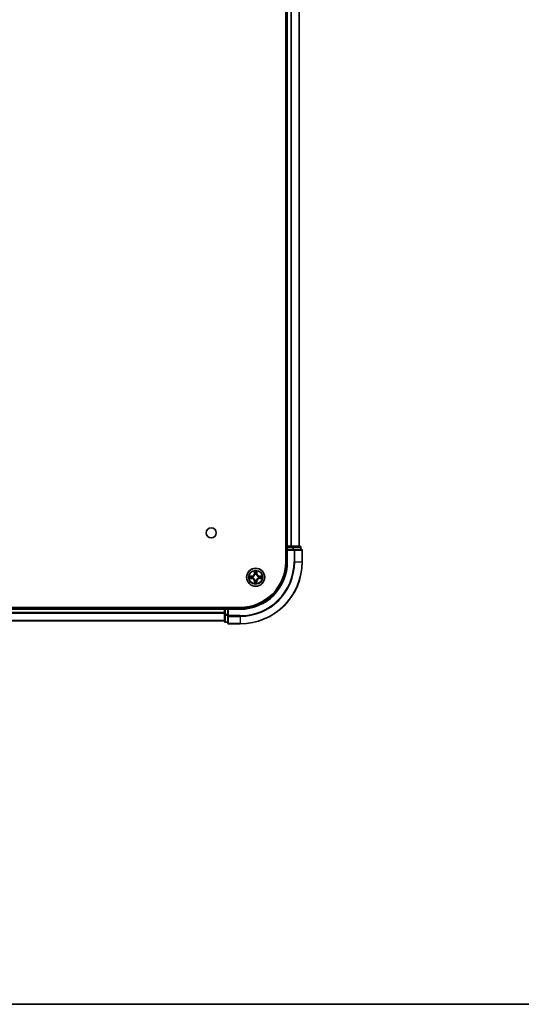
# Model space of a CAD drawing. Units: millimetres. Extents: x 0 to 10030, y 0 to 1826.
# Drawn here: x 2112 to 2274, y 0 to 317 of the extents above; entities that cross this region are included whole.
import ezdxf

# ---------------------------------------------------------------- set-up
doc = ezdxf.new("R2010")
doc.units = ezdxf.units.MM
for name, color, linetype, lineweight in [('Border (ISO)', 7, 'Continuous', 35), ('Visible (ISO)', 7, 'Continuous', 35), ('Visible Narrow (ISO)', 7, 'Continuous', 25)]:
    doc.layers.add(name, color=color, linetype=linetype, lineweight=lineweight)

# ---------------------------------------------------------------- blocks, each defined once
blk = doc.blocks.new('図面枠 tk図枠')
at = {"layer": 'Border (ISO)'}
blk.add_line((14.5, 8), (405.5, 8), dxfattribs=at)

msp = doc.modelspace()

# ---------------------------------------------------------------- linework, layer by layer
at = {"layer": 'Visible (ISO)'}
for p, q in [((2198.1614, 602.5064), (2198.1614, 142.5064)), ((2198.4614, 597.5064), (2198.4614, 147.5064)), ((2202.4614, 147.5064), (2202.4614, 597.5064)), ((2198.4614, 147.5064), (2198.1614, 147.5064)), ((2198.7614, 147.5064), (2198.4614, 147.5064)), ((2198.4614, 147.2064), (2198.4614, 146.5064)), ((2198.4614, 146.5064), (2198.4614, 142.5064)), ((2198.4614, 146.5064), (2198.7614, 146.2064)), ((2198.7614, 146.5064), (2198.4614, 146.5064)), ((2199.8209, 147.5064), (2198.7614, 147.5064)), ((2198.7614, 146.5064), (2200.42, 146.5064)), ((2200.0445, 147.5064), (2199.8209, 147.5064)), ((2200.42, 147.5064), (2200.0445, 147.5064)), ((2202.6614, 147.5064), (2200.42, 147.5064)), ((2200.8209, 146.5064), (2200.42, 146.5064)), ((2203.1614, 146.5064), (2200.8209, 146.5064)), ((2202.9614, 146.5064), (2202.9614, 147.2064)), ((2203.4614, 142.5064), (2203.4614, 146.2064)), ((2183.4614, 127.8064), (1793.4614, 127.8064)), ((2178.4614, 127.5064), (1798.4614, 127.5064)), ((2178.4614, 127.8064), (2178.4614, 127.5064)), ((2178.4614, 127.5064), (2178.4614, 127.2064)), ((2178.4614, 127.2064), (2178.4614, 125.5477)), ((2179.4614, 127.5064), (2178.7614, 127.5064)), ((2179.7614, 127.2064), (2179.4614, 127.5064)), ((2183.4614, 127.5064), (2179.4614, 127.5064)), ((2179.4614, 127.5064), (2179.4614, 127.2064)), ((2179.4614, 125.5477), (2179.4614, 127.2064)), ((2178.4614, 125.5477), (2178.4614, 123.3064)), ((2179.4614, 125.5477), (2179.4614, 125.1469)), ((2179.4614, 125.1469), (2179.4614, 122.8064)), ((1798.4614, 123.5064), (2178.4614, 123.5064)), ((2178.7614, 123.0064), (2179.4614, 123.0064)), ((2179.7614, 122.5064), (2183.4614, 122.5064))]:
    msp.add_line(p, q, dxfattribs=at)
for centre, radius in [((2174.1614, 151.8064), 1.621), ((2188.4614, 137.5064), 2.9)]:
    msp.add_circle(centre, radius, dxfattribs=at)
for centre, radius, start, end in [((2198.7614, 147.2064), 0.3, 90, 180), ((2202.6614, 147.2064), 0.3, 0, 90), ((2203.1614, 146.2064), 0.3, 0, 90), ((2183.4614, 142.5064), 20, 270, 0), ((2183.4614, 142.5064), 15, 270, 0), ((2183.4614, 142.5064), 14.7, 270, 0), ((2178.7614, 127.2064), 0.3, 90, 180), ((2178.7614, 123.3064), 0.3, 180, 270), ((2179.7614, 122.8064), 0.3, 180, 270)]:
    msp.add_arc(centre, radius, start, end, dxfattribs=at)
at = {"layer": 'Visible Narrow (ISO)'}
for p, q in [((2198.7614, 147.5064), (2198.7614, 597.5064)), ((2199.8209, 597.5064), (2199.8209, 147.5064)), ((2200.0513, 147.5064), (2200.0513, 597.5064)), ((2202.3918, 597.5064), (2202.3918, 147.5064)), ((2198.1614, 147.2064), (2198.4614, 147.2064)), ((2198.7614, 147.2064), (2198.4614, 147.2064)), ((2198.7614, 147.5064), (2198.7614, 147.2064)), ((2198.7614, 147.2064), (2200.42, 147.2064)), ((2198.7614, 146.5064), (2198.7614, 147.2064)), ((2198.7614, 142.5064), (2198.7614, 146.2064)), ((2198.7614, 146.2064), (2200.8209, 146.2064)), ((2200.42, 147.5064), (2200.42, 147.2064)), ((2200.6505, 147.2064), (2200.42, 147.2064)), ((2200.42, 147.2064), (2200.42, 146.5064)), ((2200.6505, 147.2064), (2202.8918, 147.2064)), ((2200.6505, 146.5064), (2200.6505, 147.2064)), ((2200.8209, 146.5064), (2200.8209, 146.2064)), ((2200.8209, 146.2064), (2200.8209, 142.5064)), ((2201.0513, 146.2064), (2200.8209, 146.2064)), ((2201.0513, 142.5064), (2201.0513, 146.2064)), ((2201.0513, 146.2064), (2203.3918, 146.2064)), ((2202.9614, 147.2064), (2202.8918, 147.2064)), ((2202.8918, 147.2064), (2202.8918, 146.5064)), ((2203.3918, 146.2064), (2203.3918, 142.5064)), ((2203.4614, 146.2064), (2203.3918, 146.2064)), ((2188.0709, 139.5291), (2188.0573, 138.7496)), ((2188.8654, 138.7496), (2188.8518, 139.5291)), ((2198.7614, 142.5064), (2198.4614, 142.5064)), ((2201.0513, 142.5064), (2200.8209, 142.5064)), ((2201.0513, 142.5064), (2203.3918, 142.5064)), ((2203.3918, 142.5064), (2203.4614, 142.5064)), ((2187.2182, 137.9104), (2186.4387, 137.8968)), ((2186.4387, 137.1159), (2187.2182, 137.1023)), ((2186.729, 137.8521), (2187.219, 137.8606)), ((2187.219, 137.1521), (2186.729, 137.1607)), ((2187.219, 137.8606), (2187.2182, 137.9104)), ((2187.219, 137.1521), (2187.2182, 137.1023)), ((2187.219, 137.8606), (2187.2203, 137.788)), ((2187.219, 137.1521), (2187.2203, 137.2248)), ((2187.5245, 137.7529), (2187.5451, 137.7475)), ((2187.5451, 137.2653), (2187.5245, 137.2599)), ((2188.1071, 138.7487), (2188.0573, 138.7496)), ((2188.1071, 138.7487), (2188.1157, 139.2388)), ((2188.1071, 138.7487), (2188.1798, 138.7474)), ((2188.2203, 138.4227), (2188.2148, 138.4433)), ((2188.2148, 136.5695), (2188.2203, 136.5901)), ((2188.7079, 138.4433), (2188.7025, 138.4227)), ((2188.7025, 136.5901), (2188.7079, 136.5695)), ((2188.8156, 138.7487), (2188.743, 138.7474)), ((2188.8071, 139.2388), (2188.8156, 138.7487)), ((2188.8156, 138.7487), (2188.8654, 138.7496)), ((2189.3777, 137.7475), (2189.3983, 137.7529)), ((2189.3983, 137.2599), (2189.3777, 137.2653)), ((2189.7037, 137.8606), (2189.7024, 137.788)), ((2189.7037, 137.1521), (2189.7024, 137.2248)), ((2189.7037, 137.8606), (2189.7046, 137.9104)), ((2189.7037, 137.8606), (2190.1938, 137.8521)), ((2190.1938, 137.1607), (2189.7037, 137.1521)), ((2189.7037, 137.1521), (2189.7046, 137.1023)), ((2190.4841, 137.8968), (2189.7046, 137.9104)), ((2189.7046, 137.1023), (2190.4841, 137.1159)), ((2188.1071, 136.2641), (2188.0573, 136.2632)), ((2188.0573, 136.2632), (2188.0709, 135.4837)), ((2188.1071, 136.2641), (2188.1798, 136.2653)), ((2188.1157, 135.774), (2188.1071, 136.2641)), ((2188.8156, 136.2641), (2188.743, 136.2653)), ((2188.8156, 136.2641), (2188.8071, 135.774)), ((2188.8156, 136.2641), (2188.8654, 136.2632)), ((2188.8518, 135.4837), (2188.8654, 136.2632)), ((1798.4614, 127.2064), (2178.4614, 127.2064)), ((2178.7614, 127.2064), (2178.4614, 127.2064)), ((2178.7614, 127.5064), (2178.7614, 127.8064)), ((2178.7614, 127.5064), (2178.7614, 127.2064)), ((2178.7614, 125.5477), (2178.7614, 127.2064)), ((2178.7614, 127.2064), (2179.4614, 127.2064)), ((2179.7614, 127.2064), (2183.4614, 127.2064)), ((2179.7614, 125.1469), (2179.7614, 127.2064)), ((2183.4614, 127.2064), (2183.4614, 127.5064)), ((2178.4614, 126.1469), (1798.4614, 126.1469)), ((1798.4614, 125.9164), (2178.4614, 125.9164)), ((2178.7614, 125.5477), (2178.4614, 125.5477)), ((2178.7614, 125.5477), (2178.7614, 125.3173)), ((2179.4614, 125.5477), (2178.7614, 125.5477)), ((2178.7614, 123.0759), (2178.7614, 125.3173)), ((2178.7614, 125.3173), (2179.4614, 125.3173)), ((2179.7614, 125.1469), (2179.4614, 125.1469)), ((2183.4614, 125.1469), (2179.7614, 125.1469)), ((2179.7614, 125.1469), (2179.7614, 124.9164)), ((2179.7614, 124.9164), (2183.4614, 124.9164)), ((2179.7614, 122.5759), (2179.7614, 124.9164)), ((2183.4614, 124.9164), (2183.4614, 125.1469)), ((2183.4614, 124.9164), (2183.4614, 122.5759)), ((2178.4614, 123.5759), (1798.4614, 123.5759)), ((2178.7614, 123.0759), (2178.7614, 123.0064)), ((2179.4614, 123.0759), (2178.7614, 123.0759)), ((2183.4614, 122.5759), (2179.7614, 122.5759)), ((2179.7614, 122.5759), (2179.7614, 122.5064)), ((2183.4614, 122.5759), (2183.4614, 122.5064))]:
    msp.add_line(p, q, dxfattribs=at)
for radius in [2.8677, 2.3092, 2.1415]:
    msp.add_circle((2188.4614, 137.5064), radius, dxfattribs=at)
for centre, radius, start, end in [((2183.4614, 142.5064), 17.3595, 270, 0), ((2183.4614, 142.5064), 19.9305, 270, 0), ((2183.4614, 142.5064), 17.59, 270, 0), ((2183.4614, 142.5064), 15.3, 270, 0), ((2188.4614, 137.5064), 2.0601, 79.074582, 100.925418), ((2188.4614, 137.5064), 2.0601, 169.074582, 190.925418), ((2188.4614, 137.5064), 1.6122, 169.692479, 190.307521), ((2187.2033, 138.7645), 0.8542, 271, 359), ((2187.2033, 136.2483), 0.8542, 1, 89), ((2187.2033, 138.7645), 0.904, 271, 359), ((2187.2033, 136.2483), 0.904, 1, 89), ((2188.4614, 137.5064), 0.9688, 165.258044, 194.741956), ((2188.4614, 137.5064), 0.9475, 165.258044, 194.741956), ((2188.4614, 137.5064), 1.6122, 79.692479, 100.307521), ((2188.4614, 137.5064), 0.9688, 75.258044, 104.741956), ((2188.4614, 137.5064), 0.9688, 255.258044, 284.741956), ((2188.4614, 137.5064), 0.9475, 75.258044, 104.741956), ((2188.4614, 137.5064), 0.9475, 255.258044, 284.741956), ((2189.7195, 138.7645), 0.904, 181, 269), ((2189.7195, 136.2483), 0.904, 91, 179), ((2189.7195, 138.7645), 0.8542, 181, 269), ((2189.7195, 136.2483), 0.8542, 91, 179), ((2188.4614, 137.5064), 0.9475, 345.258044, 14.741956), ((2188.4614, 137.5064), 0.9688, 345.258044, 14.741956), ((2188.4614, 137.5064), 1.6122, 349.692479, 10.307521), ((2188.4614, 137.5064), 2.0601, 349.074582, 10.925418), ((2188.4614, 137.5064), 2.0601, 259.074582, 280.925418), ((2188.4614, 137.5064), 1.6122, 259.692479, 280.307521)]:
    msp.add_arc(centre, radius, start, end, dxfattribs=at)
for centre, major_axis, ratio, start_param, end_param in [((2200.42, 147.2064), (0, 0.3), 0.76822128, 4.71238898, 6.28318531), ((2200.8209, 146.2064), (0, 0.3), 0.76822128, 4.71238898, 6.28318531), ((2202.6614, 147.2064), (0, 0.3), 0.76822128, 4.71238898, 6.28318531), ((2203.1614, 146.2064), (0, 0.3), 0.76822128, 4.71238898, 6.28318531), ((2186.7299, 137.8023), (0.002, 0.05), 0.54850665, 0.10442473, 1.4996069), ((2186.7299, 137.2105), (0.002, -0.05), 0.54850665, 4.7835784, 6.17876057), ((2186.9193, 137.7868), (0.008, 0.0494), 0.89574018, 0.19731949, 1.55274262), ((2186.9193, 137.2259), (0.008, -0.0494), 0.89574018, 4.73044269, 6.08586581), ((2187.2212, 137.7382), (0.008, 0.0494), 0.89572054, 0.1973017, 1.54834765), ((2187.2212, 137.2746), (0.008, -0.0494), 0.89572054, 4.73483766, 6.08588361), ((2187.5678, 137.7415), (-0.0091, 0.0492), 0.87684641, 0.18229136, 1.17990219), ((2187.5678, 137.2713), (-0.0091, -0.0492), 0.87684642, 5.10328313, 6.10089396), ((2187.5678, 137.7415), (-0.0149, 0.0477), 0.41070123, 0.09573579, 1.31868747), ((2187.5678, 137.2713), (-0.0149, -0.0477), 0.41070123, 4.96449783, 6.18744952), ((2188.1655, 139.2379), (-0.05, -0.002), 0.54850665, 4.7835784, 6.17876057), ((2188.1809, 139.0485), (-0.0494, -0.008), 0.89574018, 4.73044269, 6.08586581), ((2188.2262, 138.4), (-0.0492, 0.0091), 0.87684642, 5.10328313, 6.10089396), ((2188.2262, 138.4), (-0.0477, 0.0149), 0.41070123, 4.96449783, 6.18744952), ((2188.2262, 136.6128), (-0.0492, -0.0091), 0.87684641, 0.18229136, 1.17990219), ((2188.2262, 136.6128), (-0.0477, -0.0149), 0.41070123, 0.09573579, 1.31868747), ((2188.2296, 138.7466), (-0.0494, -0.008), 0.89572054, 4.73483766, 6.08588361), ((2188.6932, 138.7466), (0.0494, -0.008), 0.89572054, 0.1973017, 1.54834765), ((2188.6965, 138.4), (0.0477, 0.0149), 0.41070123, 0.09573579, 1.31868747), ((2188.6965, 136.6128), (0.0477, -0.0149), 0.41070123, 4.96449783, 6.18744952), ((2188.6965, 138.4), (0.0492, 0.0091), 0.87684641, 0.18229136, 1.17990219), ((2188.6965, 136.6128), (0.0492, -0.0091), 0.87684642, 5.10328313, 6.10089396), ((2188.7418, 139.0485), (0.0494, -0.008), 0.89574018, 0.19731949, 1.55274262), ((2188.7573, 139.2379), (0.05, -0.002), 0.54850665, 0.10442473, 1.4996069), ((2189.355, 137.7415), (0.0091, 0.0492), 0.87684642, 5.10328313, 6.10089396), ((2189.355, 137.7415), (0.0149, 0.0477), 0.41070123, 4.96449783, 6.18744952), ((2189.355, 137.2713), (0.0149, -0.0477), 0.41070123, 0.09573579, 1.31868747), ((2189.355, 137.2713), (0.0091, -0.0492), 0.87684641, 0.18229136, 1.17990219), ((2189.7016, 137.7382), (-0.008, 0.0494), 0.89572054, 4.73483766, 6.08588361), ((2189.7016, 137.2746), (-0.008, -0.0494), 0.89572054, 0.1973017, 1.54834765), ((2190.0035, 137.7868), (-0.008, 0.0494), 0.89574018, 4.73044269, 6.08586581), ((2190.0035, 137.2259), (-0.008, -0.0494), 0.89574018, 0.19731949, 1.55274262), ((2190.1929, 137.8023), (-0.002, 0.05), 0.54850665, 4.7835784, 6.17876057), ((2190.1929, 137.2105), (-0.002, -0.05), 0.54850665, 0.10442473, 1.4996069), ((2188.1655, 135.7749), (-0.05, 0.002), 0.54850665, 0.10442473, 1.4996069), ((2188.1809, 135.9643), (-0.0494, 0.008), 0.89574018, 0.19731949, 1.55274262), ((2188.2296, 136.2662), (-0.0494, 0.008), 0.89572054, 0.1973017, 1.54834765), ((2188.6932, 136.2662), (0.0494, 0.008), 0.89572054, 4.73483766, 6.08588361), ((2188.7418, 135.9643), (0.0494, 0.008), 0.89574018, 4.73044269, 6.08586581), ((2188.7573, 135.7749), (0.05, 0.002), 0.54850665, 4.7835784, 6.17876057), ((2178.7614, 125.5477), (-0.3, 0), 0.76822128, 0, 1.57079633), ((2179.7614, 125.1469), (-0.3, 0), 0.76822128, 0, 1.57079633), ((2178.7614, 123.3064), (-0.3, 0), 0.76822128, 0, 1.57079633), ((2179.7614, 122.8064), (-0.3, 0), 0.76822128, 0, 1.57079633)]:
    msp.add_ellipse(centre, major_axis=major_axis, ratio=ratio, start_param=start_param, end_param=end_param, dxfattribs=at)
for points, knots in [([(2188.1608, 139.2651), (2188.1605, 139.2802), (2188.1584, 139.2956), (2188.1498, 139.3366), (2188.1417, 139.3622), (2188.1236, 139.4109), (2188.1139, 139.4339), (2188.0931, 139.4811), (2188.082, 139.5052), (2188.0709, 139.5291)], [0, 0, 0, 0, 0.0059340385, 0.0059340385, 0.0154285, 0.0154285, 0.0237449879, 0.0237449879, 0.0323943032, 0.0323943032, 0.0323943032, 0.0323943032]), ([(2188.0709, 139.5291), (2188.0765, 139.5028), (2188.082, 139.4763), (2188.0924, 139.4244), (2188.0972, 139.399), (2188.1062, 139.3454), (2188.1103, 139.3173), (2188.1145, 139.2723), (2188.1155, 139.2553), (2188.1157, 139.2388)], [-0.0323943032, -0.0323943032, -0.0323943032, -0.0323943032, -0.0237449879, -0.0237449879, -0.0154285, -0.0154285, -0.0059340385, -0.0059340385, 0, 0, 0, 0]), ([(2188.8518, 139.5291), (2188.8384, 139.5), (2188.8247, 139.4705), (2188.7961, 139.404), (2188.7818, 139.3673), (2188.7664, 139.3086), (2188.7625, 139.2864), (2188.7619, 139.2651)], [-0.0003383294, -0.0003383294, -0.0003383294, -0.0003383294, 0.0102009359, 0.0102009359, 0.0236501899, 0.0236501899, 0.0320559737, 0.0320559737, 0.0320559737, 0.0320559737]), ([(2188.8071, 139.2388), (2188.8073, 139.2622), (2188.8093, 139.2866), (2188.8169, 139.351), (2188.824, 139.3914), (2188.8383, 139.4646), (2188.8451, 139.497), (2188.8518, 139.5291)], [-0.0320559737, -0.0320559737, -0.0320559737, -0.0320559737, -0.0236501899, -0.0236501899, -0.0102009359, -0.0102009359, 0.0003383294, 0.0003383294, 0.0003383294, 0.0003383294]), ([(2186.729, 137.8521), (2186.7056, 137.8523), (2186.6812, 137.8543), (2186.6168, 137.8619), (2186.5764, 137.869), (2186.5031, 137.8833), (2186.4707, 137.8901), (2186.4387, 137.8968)], [-0.0320559737, -0.0320559737, -0.0320559737, -0.0320559737, -0.0236501899, -0.0236501899, -0.0102009359, -0.0102009359, 0.0003383294, 0.0003383294, 0.0003383294, 0.0003383294]), ([(2186.4387, 137.8968), (2186.4678, 137.8834), (2186.4972, 137.8697), (2186.5638, 137.8411), (2186.6005, 137.8268), (2186.6591, 137.8114), (2186.6813, 137.8075), (2186.7027, 137.8069)], [-0.0003383294, -0.0003383294, -0.0003383294, -0.0003383294, 0.0102009359, 0.0102009359, 0.0236501899, 0.0236501899, 0.0320559737, 0.0320559737, 0.0320559737, 0.0320559737]), ([(2186.7027, 137.2058), (2186.6876, 137.2055), (2186.6721, 137.2034), (2186.6312, 137.1949), (2186.6055, 137.1867), (2186.5569, 137.1686), (2186.5338, 137.1589), (2186.4867, 137.1381), (2186.4626, 137.127), (2186.4387, 137.1159)], [0, 0, 0, 0, 0.0059340385, 0.0059340385, 0.0154285, 0.0154285, 0.0237449879, 0.0237449879, 0.0323943032, 0.0323943032, 0.0323943032, 0.0323943032]), ([(2186.4387, 137.1159), (2186.465, 137.1215), (2186.4915, 137.1271), (2186.5434, 137.1374), (2186.5688, 137.1422), (2186.6223, 137.1512), (2186.6505, 137.1553), (2186.6955, 137.1595), (2186.7125, 137.1605), (2186.729, 137.1607)], [-0.0323943032, -0.0323943032, -0.0323943032, -0.0323943032, -0.0237449879, -0.0237449879, -0.0154285, -0.0154285, -0.0059340385, -0.0059340385, 0, 0, 0, 0]), ([(2186.7027, 137.8069), (2186.7392, 137.806), (2186.7726, 137.8045), (2186.8309, 137.8005), (2186.8558, 137.7979), (2186.8752, 137.7948)], [-0.0289828459, -0.0289828459, -0.0289828459, -0.0289828459, -0.0145850634, -0.0145850634, 0, 0, 0, 0]), ([(2186.8752, 137.2179), (2186.8559, 137.2149), (2186.8313, 137.2123), (2186.773, 137.2082), (2186.7395, 137.2068), (2186.7027, 137.2058)], [-0.0289828459, -0.0289828459, -0.0289828459, -0.0289828459, -0.014491423, -0.014491423, 0, 0, 0, 0]), ([(2186.9184, 137.8366), (2186.8971, 137.8401), (2186.8698, 137.8432), (2186.8057, 137.8483), (2186.7691, 137.8505), (2186.729, 137.8521)], [0, 0, 0, 0, 0.0145850634, 0.0145850634, 0.0289828459, 0.0289828459, 0.0289828459, 0.0289828459]), ([(2186.729, 137.1607), (2186.7693, 137.1623), (2186.8062, 137.1644), (2186.8701, 137.1696), (2186.8972, 137.1727), (2186.9184, 137.1761)], [0, 0, 0, 0, 0.014491423, 0.014491423, 0.0289828459, 0.0289828459, 0.0289828459, 0.0289828459]), ([(2186.8752, 137.7948), (2186.9255, 137.7868), (2186.9759, 137.7787), (2187.0765, 137.7626), (2187.1268, 137.7545), (2187.1772, 137.7464)], [-0.0687798542, -0.0687798542, -0.0687798542, -0.0687798542, -0.0343899271, -0.0343899271, 0, 0, 0, 0]), ([(2187.1772, 137.2663), (2187.1268, 137.2583), (2187.0765, 137.2502), (2186.9759, 137.2341), (2186.9255, 137.226), (2186.8752, 137.2179)], [-0.0687798542, -0.0687798542, -0.0687798542, -0.0687798542, -0.0343899271, -0.0343899271, 0, 0, 0, 0]), ([(2187.2203, 137.788), (2187.17, 137.7961), (2187.1197, 137.8042), (2187.019, 137.8204), (2186.9687, 137.8285), (2186.9184, 137.8366)], [0, 0, 0, 0, 0.0343899271, 0.0343899271, 0.0687798542, 0.0687798542, 0.0687798542, 0.0687798542]), ([(2186.9184, 137.1761), (2186.9687, 137.1842), (2187.019, 137.1923), (2187.1197, 137.2085), (2187.17, 137.2167), (2187.2203, 137.2248)], [0, 0, 0, 0, 0.0343899271, 0.0343899271, 0.0687798542, 0.0687798542, 0.0687798542, 0.0687798542]), ([(2187.1772, 137.7464), (2187.249, 137.7349), (2187.3222, 137.7311), (2187.4389, 137.7387), (2187.4811, 137.7441), (2187.5245, 137.7529)], [-0.0982412545, -0.0982412545, -0.0982412545, -0.0982412545, -0.0491206273, -0.0491206273, -0.0217758941, -0.0217758941, -0.0217758941, -0.0217758941]), ([(2187.5245, 137.2599), (2187.4811, 137.2687), (2187.4389, 137.2741), (2187.3222, 137.2817), (2187.249, 137.2779), (2187.1772, 137.2663)], [-0.0764653604, -0.0764653604, -0.0764653604, -0.0764653604, -0.0491206273, -0.0491206273, 0, 0, 0, 0]), ([(2187.5511, 137.7884), (2187.5098, 137.7812), (2187.4695, 137.7769), (2187.3584, 137.7718), (2187.2887, 137.7764), (2187.2203, 137.788)], [0.0217758941, 0.0217758941, 0.0217758941, 0.0217758941, 0.0491206273, 0.0491206273, 0.0982412545, 0.0982412545, 0.0982412545, 0.0982412545]), ([(2187.2203, 137.2248), (2187.2887, 137.2364), (2187.3584, 137.241), (2187.4695, 137.2359), (2187.5098, 137.2316), (2187.5511, 137.2243)], [0, 0, 0, 0, 0.0491206273, 0.0491206273, 0.0764653604, 0.0764653604, 0.0764653604, 0.0764653604]), ([(2187.5451, 137.7475), (2187.561, 137.7526), (2187.5768, 137.7582), (2187.6728, 137.7948), (2187.7519, 137.8364), (2187.8746, 137.9243), (2187.9203, 137.963), (2187.9625, 138.0052), (2188.0048, 138.0475), (2188.0435, 138.0932), (2188.1313, 138.2158), (2188.173, 138.2949), (2188.2095, 138.3909), (2188.2151, 138.4068), (2188.2203, 138.4227)], [-0.174866013, -0.174866013, -0.174866013, -0.174866013, -0.16940495, -0.16940495, -0.141674077, -0.141674077, -0.124342281, -0.124342281, -0.124342281, -0.107010485, -0.107010485, -0.079279611, -0.079279611, -0.073818549, -0.073818549, -0.073818549, -0.073818549]), ([(2188.2203, 136.5901), (2188.2151, 136.606), (2188.2095, 136.6218), (2188.173, 136.7178), (2188.1313, 136.7969), (2188.0435, 136.9196), (2188.0048, 136.9653), (2187.9625, 137.0075), (2187.9203, 137.0498), (2187.8746, 137.0885), (2187.7519, 137.1763), (2187.6728, 137.218), (2187.5768, 137.2545), (2187.561, 137.2601), (2187.5451, 137.2653)], [-0.174866013, -0.174866013, -0.174866013, -0.174866013, -0.16940495, -0.16940495, -0.141674077, -0.141674077, -0.124342281, -0.124342281, -0.124342281, -0.107010485, -0.107010485, -0.079279611, -0.079279611, -0.073818549, -0.073818549, -0.073818549, -0.073818549]), ([(2188.1793, 138.4167), (2188.1746, 138.4016), (2188.1696, 138.3865), (2188.1363, 138.2953), (2188.0985, 138.2203), (2188.0183, 138.1053), (2187.9829, 138.0628), (2187.9439, 138.0238), (2187.9049, 137.9848), (2187.8624, 137.9495), (2187.7475, 137.8693), (2187.6725, 137.8314), (2187.5813, 137.7982), (2187.5662, 137.7931), (2187.5511, 137.7884)], [0.073818549, 0.073818549, 0.073818549, 0.073818549, 0.079279611, 0.079279611, 0.107010485, 0.107010485, 0.124342281, 0.124342281, 0.124342281, 0.141674077, 0.141674077, 0.16940495, 0.16940495, 0.174866013, 0.174866013, 0.174866013, 0.174866013]), ([(2187.5511, 137.2243), (2187.5662, 137.2196), (2187.5813, 137.2146), (2187.6725, 137.1813), (2187.7475, 137.1435), (2187.8624, 137.0633), (2187.9049, 137.0279), (2187.9439, 136.9889), (2187.9829, 136.9499), (2188.0183, 136.9074), (2188.0985, 136.7925), (2188.1363, 136.7175), (2188.1696, 136.6263), (2188.1746, 136.6112), (2188.1793, 136.5961)], [0.073818549, 0.073818549, 0.073818549, 0.073818549, 0.079279611, 0.079279611, 0.107010485, 0.107010485, 0.124342281, 0.124342281, 0.124342281, 0.141674077, 0.141674077, 0.16940495, 0.16940495, 0.174866013, 0.174866013, 0.174866013, 0.174866013]), ([(2188.1157, 139.2388), (2188.1173, 139.1984), (2188.1194, 139.1616), (2188.1246, 139.0976), (2188.1277, 139.0705), (2188.1311, 139.0493)], [0, 0, 0, 0, 0.014491423, 0.014491423, 0.0289828459, 0.0289828459, 0.0289828459, 0.0289828459]), ([(2188.1311, 139.0493), (2188.1392, 138.999), (2188.1473, 138.9487), (2188.1635, 138.8481), (2188.1717, 138.7978), (2188.1798, 138.7474)], [0, 0, 0, 0, 0.0343899271, 0.0343899271, 0.0687798542, 0.0687798542, 0.0687798542, 0.0687798542]), ([(2188.1729, 139.0925), (2188.1699, 139.1118), (2188.1673, 139.1365), (2188.1632, 139.1947), (2188.1618, 139.2283), (2188.1608, 139.2651)], [-0.0289828459, -0.0289828459, -0.0289828459, -0.0289828459, -0.014491423, -0.014491423, 0, 0, 0, 0]), ([(2188.2213, 138.7906), (2188.2133, 138.8409), (2188.2052, 138.8913), (2188.1891, 138.9919), (2188.181, 139.0422), (2188.1729, 139.0925)], [-0.0687798542, -0.0687798542, -0.0687798542, -0.0687798542, -0.0343899271, -0.0343899271, 0, 0, 0, 0]), ([(2188.1798, 138.7474), (2188.1914, 138.679), (2188.196, 138.6094), (2188.1909, 138.4982), (2188.1866, 138.4579), (2188.1793, 138.4167)], [0, 0, 0, 0, 0.0491206273, 0.0491206273, 0.0764653604, 0.0764653604, 0.0764653604, 0.0764653604]), ([(2188.1793, 136.5961), (2188.1866, 136.5548), (2188.1909, 136.5146), (2188.196, 136.4034), (2188.1914, 136.3337), (2188.1798, 136.2653)], [0.0217758941, 0.0217758941, 0.0217758941, 0.0217758941, 0.0491206273, 0.0491206273, 0.0982412545, 0.0982412545, 0.0982412545, 0.0982412545]), ([(2188.2148, 138.4433), (2188.2237, 138.4866), (2188.2291, 138.5289), (2188.2367, 138.6456), (2188.2328, 138.7187), (2188.2213, 138.7906)], [-0.0764653604, -0.0764653604, -0.0764653604, -0.0764653604, -0.0491206273, -0.0491206273, 0, 0, 0, 0]), ([(2188.2213, 136.2222), (2188.2328, 136.294), (2188.2367, 136.3672), (2188.2291, 136.4839), (2188.2237, 136.5262), (2188.2148, 136.5695)], [-0.0982412545, -0.0982412545, -0.0982412545, -0.0982412545, -0.0491206273, -0.0491206273, -0.0217758941, -0.0217758941, -0.0217758941, -0.0217758941]), ([(2188.7014, 138.7906), (2188.6899, 138.7187), (2188.6861, 138.6456), (2188.6937, 138.5289), (2188.6991, 138.4866), (2188.7079, 138.4433)], [-0.0982412545, -0.0982412545, -0.0982412545, -0.0982412545, -0.0491206273, -0.0491206273, -0.0217758941, -0.0217758941, -0.0217758941, -0.0217758941]), ([(2188.7079, 136.5695), (2188.6991, 136.5262), (2188.6937, 136.4839), (2188.6861, 136.3672), (2188.6899, 136.294), (2188.7014, 136.2222)], [-0.0764653604, -0.0764653604, -0.0764653604, -0.0764653604, -0.0491206273, -0.0491206273, 0, 0, 0, 0]), ([(2188.7498, 139.0925), (2188.7418, 139.0422), (2188.7337, 138.9919), (2188.7175, 138.8913), (2188.7095, 138.8409), (2188.7014, 138.7906)], [-0.0687798542, -0.0687798542, -0.0687798542, -0.0687798542, -0.0343899271, -0.0343899271, 0, 0, 0, 0]), ([(2188.7025, 138.4227), (2188.7076, 138.4068), (2188.7132, 138.3909), (2188.7498, 138.2949), (2188.7914, 138.2158), (2188.8793, 138.0932), (2188.918, 138.0475), (2188.9602, 138.0052), (2189.0025, 137.963), (2189.0481, 137.9243), (2189.1708, 137.8364), (2189.2499, 137.7948), (2189.3459, 137.7582), (2189.3618, 137.7526), (2189.3777, 137.7475)], [-0.174866013, -0.174866013, -0.174866013, -0.174866013, -0.16940495, -0.16940495, -0.141674077, -0.141674077, -0.124342281, -0.124342281, -0.124342281, -0.107010485, -0.107010485, -0.079279611, -0.079279611, -0.073818549, -0.073818549, -0.073818549, -0.073818549]), ([(2189.3777, 137.2653), (2189.3618, 137.2601), (2189.3459, 137.2545), (2189.2499, 137.218), (2189.1708, 137.1763), (2189.0481, 137.0885), (2189.0025, 137.0498), (2188.9602, 137.0075), (2188.918, 136.9653), (2188.8793, 136.9196), (2188.7914, 136.7969), (2188.7498, 136.7178), (2188.7132, 136.6218), (2188.7076, 136.606), (2188.7025, 136.5901)], [-0.174866013, -0.174866013, -0.174866013, -0.174866013, -0.16940495, -0.16940495, -0.141674077, -0.141674077, -0.124342281, -0.124342281, -0.124342281, -0.107010485, -0.107010485, -0.079279611, -0.079279611, -0.073818549, -0.073818549, -0.073818549, -0.073818549]), ([(2188.7434, 138.4167), (2188.7362, 138.4579), (2188.7319, 138.4982), (2188.7268, 138.6094), (2188.7314, 138.679), (2188.743, 138.7474)], [0.0217758941, 0.0217758941, 0.0217758941, 0.0217758941, 0.0491206273, 0.0491206273, 0.0982412545, 0.0982412545, 0.0982412545, 0.0982412545]), ([(2188.743, 136.2653), (2188.7314, 136.3337), (2188.7268, 136.4034), (2188.7319, 136.5146), (2188.7362, 136.5548), (2188.7434, 136.5961)], [0, 0, 0, 0, 0.0491206273, 0.0491206273, 0.0764653604, 0.0764653604, 0.0764653604, 0.0764653604]), ([(2188.743, 138.7474), (2188.7511, 138.7978), (2188.7592, 138.8481), (2188.7754, 138.9487), (2188.7835, 138.999), (2188.7916, 139.0493)], [0, 0, 0, 0, 0.0343899271, 0.0343899271, 0.0687798542, 0.0687798542, 0.0687798542, 0.0687798542]), ([(2189.3717, 137.7884), (2189.3566, 137.7931), (2189.3415, 137.7982), (2189.2503, 137.8314), (2189.1753, 137.8693), (2189.0603, 137.9495), (2189.0178, 137.9848), (2188.9788, 138.0238), (2188.9398, 138.0628), (2188.9045, 138.1053), (2188.8243, 138.2203), (2188.7864, 138.2953), (2188.7532, 138.3865), (2188.7481, 138.4016), (2188.7434, 138.4167)], [0.073818549, 0.073818549, 0.073818549, 0.073818549, 0.079279611, 0.079279611, 0.107010485, 0.107010485, 0.124342281, 0.124342281, 0.124342281, 0.141674077, 0.141674077, 0.16940495, 0.16940495, 0.174866013, 0.174866013, 0.174866013, 0.174866013]), ([(2188.7434, 136.5961), (2188.7481, 136.6112), (2188.7532, 136.6263), (2188.7864, 136.7175), (2188.8243, 136.7925), (2188.9045, 136.9074), (2188.9398, 136.9499), (2188.9788, 136.9889), (2189.0178, 137.0279), (2189.0603, 137.0633), (2189.1753, 137.1435), (2189.2503, 137.1813), (2189.3415, 137.2146), (2189.3566, 137.2196), (2189.3717, 137.2243)], [0.073818549, 0.073818549, 0.073818549, 0.073818549, 0.079279611, 0.079279611, 0.107010485, 0.107010485, 0.124342281, 0.124342281, 0.124342281, 0.141674077, 0.141674077, 0.16940495, 0.16940495, 0.174866013, 0.174866013, 0.174866013, 0.174866013]), ([(2188.7619, 139.2651), (2188.761, 139.2285), (2188.7595, 139.1952), (2188.7555, 139.1368), (2188.7529, 139.1119), (2188.7498, 139.0925)], [-0.0289828459, -0.0289828459, -0.0289828459, -0.0289828459, -0.0145850634, -0.0145850634, 0, 0, 0, 0]), ([(2188.7916, 139.0493), (2188.7951, 139.0707), (2188.7982, 139.098), (2188.8033, 139.162), (2188.8055, 139.1987), (2188.8071, 139.2388)], [0, 0, 0, 0, 0.0145850634, 0.0145850634, 0.0289828459, 0.0289828459, 0.0289828459, 0.0289828459]), ([(2189.7024, 137.788), (2189.634, 137.7764), (2189.5644, 137.7718), (2189.4532, 137.7769), (2189.4129, 137.7812), (2189.3717, 137.7884)], [0, 0, 0, 0, 0.0491206273, 0.0491206273, 0.0764653604, 0.0764653604, 0.0764653604, 0.0764653604]), ([(2189.3717, 137.2243), (2189.4129, 137.2316), (2189.4532, 137.2359), (2189.5644, 137.241), (2189.634, 137.2364), (2189.7024, 137.2248)], [0.0217758941, 0.0217758941, 0.0217758941, 0.0217758941, 0.0491206273, 0.0491206273, 0.0982412545, 0.0982412545, 0.0982412545, 0.0982412545]), ([(2189.3983, 137.7529), (2189.4416, 137.7441), (2189.4839, 137.7387), (2189.6006, 137.7311), (2189.6737, 137.7349), (2189.7456, 137.7464)], [-0.0764653604, -0.0764653604, -0.0764653604, -0.0764653604, -0.0491206273, -0.0491206273, 0, 0, 0, 0]), ([(2189.7456, 137.2663), (2189.6737, 137.2779), (2189.6006, 137.2817), (2189.4839, 137.2741), (2189.4416, 137.2687), (2189.3983, 137.2599)], [-0.0982412545, -0.0982412545, -0.0982412545, -0.0982412545, -0.0491206273, -0.0491206273, -0.0217758941, -0.0217758941, -0.0217758941, -0.0217758941]), ([(2190.0043, 137.8366), (2189.954, 137.8285), (2189.9037, 137.8204), (2189.8031, 137.8042), (2189.7528, 137.7961), (2189.7024, 137.788)], [0, 0, 0, 0, 0.0343899271, 0.0343899271, 0.0687798542, 0.0687798542, 0.0687798542, 0.0687798542]), ([(2189.7024, 137.2248), (2189.7528, 137.2167), (2189.8031, 137.2085), (2189.9037, 137.1923), (2189.954, 137.1842), (2190.0043, 137.1761)], [0, 0, 0, 0, 0.0343899271, 0.0343899271, 0.0687798542, 0.0687798542, 0.0687798542, 0.0687798542]), ([(2189.7456, 137.7464), (2189.7959, 137.7545), (2189.8462, 137.7626), (2189.9469, 137.7787), (2189.9972, 137.7868), (2190.0475, 137.7948)], [-0.0687798542, -0.0687798542, -0.0687798542, -0.0687798542, -0.0343899271, -0.0343899271, 0, 0, 0, 0]), ([(2190.0475, 137.2179), (2189.9972, 137.226), (2189.9469, 137.2341), (2189.8462, 137.2502), (2189.7959, 137.2583), (2189.7456, 137.2663)], [-0.0687798542, -0.0687798542, -0.0687798542, -0.0687798542, -0.0343899271, -0.0343899271, 0, 0, 0, 0]), ([(2190.1938, 137.8521), (2190.1534, 137.8505), (2190.1166, 137.8483), (2190.0526, 137.8431), (2190.0255, 137.8401), (2190.0043, 137.8366)], [0, 0, 0, 0, 0.014491423, 0.014491423, 0.0289828459, 0.0289828459, 0.0289828459, 0.0289828459]), ([(2190.0043, 137.1761), (2190.0257, 137.1727), (2190.053, 137.1696), (2190.117, 137.1644), (2190.1537, 137.1623), (2190.1938, 137.1607)], [0, 0, 0, 0, 0.0145850634, 0.0145850634, 0.0289828459, 0.0289828459, 0.0289828459, 0.0289828459]), ([(2190.0475, 137.7948), (2190.0668, 137.7979), (2190.0915, 137.8005), (2190.1497, 137.8045), (2190.1833, 137.806), (2190.2201, 137.8069)], [-0.0289828459, -0.0289828459, -0.0289828459, -0.0289828459, -0.014491423, -0.014491423, 0, 0, 0, 0]), ([(2190.2201, 137.2058), (2190.1835, 137.2068), (2190.1502, 137.2082), (2190.0918, 137.2123), (2190.0669, 137.2148), (2190.0475, 137.2179)], [-0.0289828459, -0.0289828459, -0.0289828459, -0.0289828459, -0.0145850634, -0.0145850634, 0, 0, 0, 0]), ([(2190.4841, 137.8968), (2190.4578, 137.8913), (2190.4313, 137.8857), (2190.3793, 137.8753), (2190.354, 137.8705), (2190.3004, 137.8615), (2190.2723, 137.8575), (2190.2273, 137.8533), (2190.2103, 137.8523), (2190.1938, 137.8521)], [-0.0323943032, -0.0323943032, -0.0323943032, -0.0323943032, -0.0237449879, -0.0237449879, -0.0154285, -0.0154285, -0.0059340385, -0.0059340385, 0, 0, 0, 0]), ([(2190.1938, 137.1607), (2190.2172, 137.1604), (2190.2416, 137.1585), (2190.306, 137.1508), (2190.3464, 137.1437), (2190.4196, 137.1295), (2190.452, 137.1227), (2190.4841, 137.1159)], [-0.0320559737, -0.0320559737, -0.0320559737, -0.0320559737, -0.0236501899, -0.0236501899, -0.0102009359, -0.0102009359, 0.0003383294, 0.0003383294, 0.0003383294, 0.0003383294]), ([(2190.2201, 137.8069), (2190.2351, 137.8073), (2190.2506, 137.8094), (2190.2916, 137.8179), (2190.3172, 137.8261), (2190.3659, 137.8442), (2190.3889, 137.8538), (2190.4361, 137.8746), (2190.4602, 137.8858), (2190.4841, 137.8968)], [0, 0, 0, 0, 0.0059340385, 0.0059340385, 0.0154285, 0.0154285, 0.0237449879, 0.0237449879, 0.0323943032, 0.0323943032, 0.0323943032, 0.0323943032]), ([(2190.4841, 137.1159), (2190.455, 137.1294), (2190.4255, 137.143), (2190.359, 137.1716), (2190.3222, 137.1859), (2190.2636, 137.2013), (2190.2414, 137.2053), (2190.2201, 137.2058)], [-0.0003383294, -0.0003383294, -0.0003383294, -0.0003383294, 0.0102009359, 0.0102009359, 0.0236501899, 0.0236501899, 0.0320559737, 0.0320559737, 0.0320559737, 0.0320559737]), ([(2188.1157, 135.774), (2188.1154, 135.7506), (2188.1135, 135.7262), (2188.1058, 135.6618), (2188.0987, 135.6214), (2188.0845, 135.5481), (2188.0777, 135.5157), (2188.0709, 135.4837)], [-0.0320559737, -0.0320559737, -0.0320559737, -0.0320559737, -0.0236501899, -0.0236501899, -0.0102009359, -0.0102009359, 0.0003383294, 0.0003383294, 0.0003383294, 0.0003383294]), ([(2188.0709, 135.4837), (2188.0844, 135.5128), (2188.098, 135.5422), (2188.1266, 135.6088), (2188.1409, 135.6455), (2188.1563, 135.7041), (2188.1603, 135.7263), (2188.1608, 135.7477)], [-0.0003383294, -0.0003383294, -0.0003383294, -0.0003383294, 0.0102009359, 0.0102009359, 0.0236501899, 0.0236501899, 0.0320559737, 0.0320559737, 0.0320559737, 0.0320559737]), ([(2188.1311, 135.9634), (2188.1277, 135.9421), (2188.1246, 135.9148), (2188.1194, 135.8507), (2188.1173, 135.8141), (2188.1157, 135.774)], [0, 0, 0, 0, 0.0145850634, 0.0145850634, 0.0289828459, 0.0289828459, 0.0289828459, 0.0289828459]), ([(2188.1798, 136.2653), (2188.1717, 136.215), (2188.1635, 136.1647), (2188.1473, 136.064), (2188.1392, 136.0137), (2188.1311, 135.9634)], [0, 0, 0, 0, 0.0343899271, 0.0343899271, 0.0687798542, 0.0687798542, 0.0687798542, 0.0687798542]), ([(2188.1608, 135.7477), (2188.1617, 135.7842), (2188.1632, 135.8176), (2188.1672, 135.876), (2188.1698, 135.9008), (2188.1729, 135.9202)], [-0.0289828459, -0.0289828459, -0.0289828459, -0.0289828459, -0.0145850634, -0.0145850634, 0, 0, 0, 0]), ([(2188.1729, 135.9202), (2188.181, 135.9705), (2188.1891, 136.0209), (2188.2052, 136.1215), (2188.2133, 136.1718), (2188.2213, 136.2222)], [-0.0687798542, -0.0687798542, -0.0687798542, -0.0687798542, -0.0343899271, -0.0343899271, 0, 0, 0, 0]), ([(2188.7014, 136.2222), (2188.7095, 136.1718), (2188.7175, 136.1215), (2188.7337, 136.0209), (2188.7418, 135.9705), (2188.7498, 135.9202)], [-0.0687798542, -0.0687798542, -0.0687798542, -0.0687798542, -0.0343899271, -0.0343899271, 0, 0, 0, 0]), ([(2188.7916, 135.9634), (2188.7835, 136.0137), (2188.7754, 136.064), (2188.7592, 136.1647), (2188.7511, 136.215), (2188.743, 136.2653)], [0, 0, 0, 0, 0.0343899271, 0.0343899271, 0.0687798542, 0.0687798542, 0.0687798542, 0.0687798542]), ([(2188.7498, 135.9202), (2188.7529, 135.9009), (2188.7555, 135.8763), (2188.7595, 135.818), (2188.761, 135.7845), (2188.7619, 135.7477)], [-0.0289828459, -0.0289828459, -0.0289828459, -0.0289828459, -0.014491423, -0.014491423, 0, 0, 0, 0]), ([(2188.7619, 135.7477), (2188.7623, 135.7326), (2188.7644, 135.7171), (2188.7729, 135.6762), (2188.7811, 135.6506), (2188.7992, 135.6019), (2188.8088, 135.5788), (2188.8296, 135.5317), (2188.8408, 135.5076), (2188.8518, 135.4837)], [0, 0, 0, 0, 0.0059340385, 0.0059340385, 0.0154285, 0.0154285, 0.0237449879, 0.0237449879, 0.0323943032, 0.0323943032, 0.0323943032, 0.0323943032]), ([(2188.8071, 135.774), (2188.8055, 135.8144), (2188.8033, 135.8512), (2188.7981, 135.9151), (2188.795, 135.9422), (2188.7916, 135.9634)], [0, 0, 0, 0, 0.014491423, 0.014491423, 0.0289828459, 0.0289828459, 0.0289828459, 0.0289828459]), ([(2188.8518, 135.4837), (2188.8463, 135.51), (2188.8407, 135.5365), (2188.8303, 135.5884), (2188.8255, 135.6138), (2188.8165, 135.6673), (2188.8125, 135.6955), (2188.8083, 135.7405), (2188.8073, 135.7575), (2188.8071, 135.774)], [-0.0323943032, -0.0323943032, -0.0323943032, -0.0323943032, -0.0237449879, -0.0237449879, -0.0154285, -0.0154285, -0.0059340385, -0.0059340385, 0, 0, 0, 0])]:
    msp.add_open_spline(points, degree=3, knots=knots, dxfattribs=at)

# ---------------------------------------------------------------- block references
at = {"xscale": 6.5, "yscale": 6.5, "zscale": 6.5}
msp.add_blockref('図面枠 tk図枠', (893.25, -52), dxfattribs=at)

doc.saveas('drawing.dxf')
